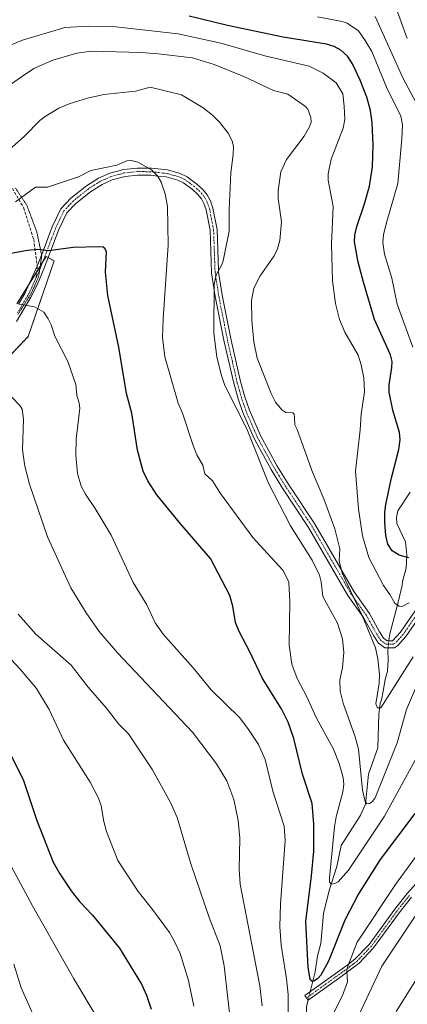
# Model space of a CAD drawing. Units: metres. Extents: x 651285 to 654736, y 4753233 to 4755622.
# Drawn here: x 653622 to 653759, y 4754297 to 4754644 of the extents above; entities that cross this region are included whole.
import ezdxf

# ---------------------------------------------------------------- set-up
doc = ezdxf.new("R2010")
doc.units = ezdxf.units.M
doc.header["$MEASUREMENT"] = 0
for name, pattern in [('TRAZO_Y_PUNTO', [1, 0.5, -0.25, 0, -0.25]), ('TRAZOS', [0.75, 0.5, -0.25]), ('TRAZOS2', [0.375, 0.25, -0.125]), ('TRAZOSX2', [1.5, 1, -0.5])]:
    doc.linetypes.add(name, pattern=pattern)
for name, color, linetype, lineweight in [('Arbolado forestal', 92, 'TRAZOS', 0), ('Arbolado forestal CxS', 92, 'Continuous', 0), ('Camino', 19, 'Continuous', 0), ('Camino Cxs', 19, 'Continuous', 0), ('Camino eje', 39, 'TRAZO_Y_PUNTO', 13), ('Corriente natural lineal', 142, 'Continuous', 13), ('Corriente natural lineal oculto', 19, 'TRAZO_Y_PUNTO', 13), ('Curva de nivel maestra', 36, 'Continuous', 30), ('Curva de nivel normal', 36, 'Continuous', 0), ('Pastizal CxS', 92, 'Continuous', 0), ('Senda', 19, 'TRAZOSX2', 0), ('Vía pecuaria eje', 92, 'TRAZOS2', 0)]:
    doc.layers.add(name, color=color, linetype=linetype, lineweight=lineweight)

# ---------------------------------------------------------------- blocks, each defined once
blk = doc.blocks.new('*U166')
at = {"layer": 'Curva de nivel normal', "color": 36, "linetype": 'Continuous', "lineweight": 0}
blk.add_polyline3d([(653649.72, 4754291.97, 980), (653641.48, 4754305.68, 980), (653626.99, 4754331.42, 980), (653617.88, 4754348.27, 980)], dxfattribs=at)
blk = doc.blocks.new('*U178')
at = {"layer": 'Curva de nivel normal', "color": 36, "linetype": 'Continuous', "lineweight": 0}
blk.add_polyline3d([(653761.14, 4754528.39, 920), (653755.51, 4754543.6, 920), (653753.7, 4754552.72, 920), (653751.15, 4754561.24, 920), (653750.53, 4754565.29, 920), (653750.76, 4754568, 920), (653751.66, 4754571.96, 920), (653755.77, 4754586.19, 920), (653757.22, 4754601.9, 920), (653757.46, 4754606.88, 920), (653756.9, 4754609.85, 920), (653751.77, 4754620.14, 920), (653746.59, 4754632.73, 920), (653744.3, 4754636.61, 920), (653741.87, 4754639.93, 920), (653737.88, 4754642.72, 920), (653736.16, 4754643.29, 920), (653727.46, 4754644.89, 920)], dxfattribs=at)
blk = doc.blocks.new('*U184')
at = {"layer": 'Curva de nivel normal', "color": 36, "linetype": 'Continuous', "lineweight": 0}
for points in [[(653762.43, 4754328.45, 960), (653750.11, 4754310.15, 960), (653740.2, 4754288.85, 960)], [(653707.95, 4754296.15, 960), (653707.08, 4754303.24, 960), (653700.14, 4754339.05, 960), (653699.83, 4754344.39, 960), (653700.05, 4754355.3, 960), (653699.43, 4754361.55, 960), (653697.93, 4754368.87, 960), (653695.49, 4754375.49, 960), (653691.8, 4754381.47, 960), (653683.42, 4754392.61, 960), (653656.9, 4754420.63, 960), (653650.41, 4754428.1, 960), (653645.87, 4754434.7, 960), (653640.53, 4754443.56, 960), (653632.29, 4754461.55, 960), (653625.9, 4754480.09, 960), (653624.24, 4754486.43, 960), (653623.41, 4754492.25, 960), (653623.84, 4754503, 960), (653623.29, 4754506.61, 960), (653622.6, 4754507.75, 960), (653619.61, 4754510.76, 960)]]:
    blk.add_polyline3d(points, dxfattribs=at)
blk = doc.blocks.new('*U188')
at = {"layer": 'Curva de nivel normal', "color": 36, "linetype": 'Continuous', "lineweight": 0}
blk.add_polyline3d([(653616.08, 4754633.65, 930), (653623.38, 4754636.69, 930), (653638.39, 4754641.2, 930), (653646.67, 4754641.66, 930), (653656.36, 4754641.44, 930), (653678.32, 4754638.9, 930), (653693.34, 4754635.68, 930), (653708.94, 4754631.12, 930), (653724.47, 4754627.46, 930), (653729.52, 4754625.05, 930), (653734.03, 4754621.69, 930), (653736.38, 4754617.75, 930), (653736.92, 4754613.44, 930), (653737.09, 4754608.66, 930), (653736.55, 4754605.69, 930), (653732.29, 4754594.68, 930), (653731.24, 4754589.59, 930), (653731.25, 4754587.27, 930), (653733.01, 4754578.05, 930), (653732.38, 4754564.72, 930), (653732.76, 4754551.79, 930), (653733.84, 4754543.78, 930), (653735.23, 4754538.13, 930), (653737.06, 4754533.73, 930), (653741.78, 4754525.58, 930), (653742.92, 4754522.23, 930), (653743.86, 4754517.59, 930), (653744.05, 4754512.64, 930), (653742.89, 4754504.82, 930), (653742.54, 4754499.24, 930), (653740.84, 4754484.7, 930), (653741.9, 4754471.44, 930), (653743.37, 4754461.9, 930), (653745.6, 4754454.21, 930), (653750.73, 4754444.39, 930), (653753.01, 4754441.24, 930), (653754.74, 4754438.17, 930), (653756.32, 4754437.06, 930), (653757.28, 4754436.94, 930), (653759.83, 4754438.3, 930)], dxfattribs=at)
blk = doc.blocks.new('*U189')
at = {"layer": 'Curva de nivel normal', "color": 36, "linetype": 'Continuous', "lineweight": 0}
blk.add_polyline3d([(653747.82, 4754645.01, 915), (653757.53, 4754623.44, 915), (653764.04, 4754611.32, 915)], dxfattribs=at)
blk = doc.blocks.new('*U190')
at = {"layer": 'Curva de nivel normal', "color": 36, "linetype": 'Continuous', "lineweight": 0}
blk.add_polyline3d([(653761.89, 4754382.76, 945), (653751.14, 4754363, 945), (653738.38, 4754343.96, 945), (653734.71, 4754339.92, 945), (653733.62, 4754339.25, 945), (653732.24, 4754339.07, 945), (653731.65, 4754339.8, 945), (653731.65, 4754341.33, 945), (653733.46, 4754359.32, 945), (653734.09, 4754362.84, 945), (653736.44, 4754371.58, 945), (653736.74, 4754374.14, 945), (653736.57, 4754376.65, 945), (653735.12, 4754381.56, 945), (653733.09, 4754386.68, 945), (653726.97, 4754397.8, 945), (653723.74, 4754405.08, 945), (653720.27, 4754411.62, 945), (653718.46, 4754416.59, 945), (653717.45, 4754423.39, 945), (653717.66, 4754438.71, 945), (653717.32, 4754445.46, 945), (653717.02, 4754446.42, 945), (653715.19, 4754449.77, 945), (653704.67, 4754461.29, 945), (653693.26, 4754476.78, 945), (653690.41, 4754481.31, 945), (653687.74, 4754483.77, 945), (653686.98, 4754486.82, 945), (653684.93, 4754490.46, 945), (653683.57, 4754493.69, 945), (653679.87, 4754505.15, 945), (653678.36, 4754508.64, 945), (653673.67, 4754525.01, 945), (653672.78, 4754531.89, 945), (653673.09, 4754538.43, 945), (653674.84, 4754564.34, 945), (653674.53, 4754578.03, 945), (653673.76, 4754582.52, 945), (653672.37, 4754586.65, 945), (653671.06, 4754588.9, 945), (653668.91, 4754591.01, 945), (653664.16, 4754593.63, 945), (653661.76, 4754594.24, 945), (653660.27, 4754594.09, 945), (653656.72, 4754592.55, 945), (653647.55, 4754590.67, 945), (653643.15, 4754588.54, 945), (653632.3, 4754584.82, 945), (653628.03, 4754584.85, 945), (653621, 4754579.72, 945)], dxfattribs=at)
blk = doc.blocks.new('*U191')
at = {"layer": 'Curva de nivel normal', "color": 36, "linetype": 'Continuous', "lineweight": 0}
for points in [[(653778.24, 4754330.83, 965), (653755.26, 4754294.2, 965)], [(653697.07, 4754288.63, 965), (653695.89, 4754298.79, 965), (653694.57, 4754310.22, 965), (653693.13, 4754317.31, 965), (653689.3, 4754327.24, 965), (653682.8, 4754346.22, 965), (653678, 4754362.6, 965), (653675.63, 4754367.87, 965), (653669.22, 4754379.36, 965), (653660.83, 4754392.06, 965), (653657.39, 4754395.45, 965), (653652.98, 4754401.28, 965), (653646.6, 4754408.5, 965), (653640.64, 4754416.25, 965), (653628.09, 4754427.24, 965), (653621.95, 4754434.26, 965)]]:
    blk.add_polyline3d(points, dxfattribs=at)
blk = doc.blocks.new('*U192')
at = {"layer": 'Curva de nivel normal', "color": 36, "linetype": 'Continuous', "lineweight": 0}
for points in [[(653622.4, 4754543.61, 955), (653627.68, 4754542.64, 955), (653630.98, 4754540.78, 955), (653632.54, 4754538.42, 955), (653633.56, 4754536.3, 955), (653634.87, 4754532.28, 955), (653639.45, 4754523.38, 955), (653642.22, 4754515.31, 955), (653642.63, 4754511.48, 955), (653643.47, 4754508.62, 955), (653643.6, 4754506.94, 955), (653642.4, 4754496, 955), (653642.26, 4754490.29, 955), (653642.86, 4754483.84, 955), (653644.14, 4754479.4, 955), (653645.61, 4754476.56, 955), (653649.02, 4754471.58, 955), (653654.73, 4754462.16, 955), (653662.51, 4754445.44, 955), (653667.25, 4754437.58, 955), (653670.17, 4754431.19, 955), (653673.05, 4754427.27, 955), (653683.66, 4754415.36, 955), (653689.96, 4754407.61, 955), (653699.91, 4754397.83, 955), (653702.94, 4754393.94, 955), (653706.67, 4754388.32, 955), (653708.96, 4754383, 955), (653711.77, 4754371.86, 955), (653715.75, 4754359.56, 955), (653716.08, 4754354.43, 955), (653714.38, 4754332.16, 955), (653714.14, 4754323.96, 955), (653714.61, 4754317.55, 955), (653716.56, 4754305.62, 955), (653717.14, 4754300.11, 955), (653716.96, 4754284.53, 955)], [(653729.52, 4754286.32, 955), (653736.28, 4754299.84, 955), (653738.07, 4754304.56, 955), (653737.78, 4754308.45, 955), (653738.12, 4754310.16, 955), (653741.46, 4754318.59, 955), (653754.99, 4754338.95, 955), (653767, 4754355.41, 955)]]:
    blk.add_polyline3d(points, dxfattribs=at)
blk = doc.blocks.new('*U197')
at = {"layer": 'Curva de nivel normal', "color": 36, "linetype": 'Continuous', "lineweight": 0}
blk.add_polyline3d([(653620.36, 4754310.8, 985), (653622.94, 4754302.53, 985), (653628.35, 4754290.44, 985)], dxfattribs=at)
blk = doc.blocks.new('*U198')
at = {"layer": 'Curva de nivel normal', "color": 36, "linetype": 'Continuous', "lineweight": 0}
blk.add_polyline3d([(653762.07, 4754408.1, 940), (653758.87, 4754400.61, 940), (653755.56, 4754388.9, 940), (653747.8, 4754369.54, 940), (653746.77, 4754368.14, 940), (653745.84, 4754367.47, 940), (653744.9, 4754367.41, 940), (653744.24, 4754368.21, 940), (653743.38, 4754372.2, 940), (653741.89, 4754386.67, 940), (653740.7, 4754390.97, 940), (653736.54, 4754402.86, 940), (653735.46, 4754407.08, 940), (653735.36, 4754411.01, 940), (653736.23, 4754415.4, 940), (653736.75, 4754420.69, 940), (653736.32, 4754425.52, 940), (653734.52, 4754431.08, 940), (653729.39, 4754440.54, 940), (653728.79, 4754445.72, 940), (653728.22, 4754448.01, 940), (653725.62, 4754453.26, 940), (653717.95, 4754465.42, 940), (653710.21, 4754480.5, 940), (653702.51, 4754499.63, 940), (653694.79, 4754514.95, 940), (653693.46, 4754518.76, 940), (653691.92, 4754525.06, 940), (653690.95, 4754533.39, 940), (653691, 4754550.63, 940), (653691.73, 4754553.96, 940), (653693.61, 4754557.21, 940), (653694.24, 4754558.92, 940), (653696.32, 4754569.32, 940), (653696.26, 4754576.94, 940), (653696.86, 4754589.92, 940), (653697.75, 4754596.31, 940), (653697.83, 4754599.18, 940), (653697.38, 4754601.21, 940), (653695.99, 4754603.86, 940), (653693.05, 4754607.68, 940), (653690.49, 4754610.22, 940), (653687.17, 4754612.83, 940), (653679.52, 4754617.36, 940), (653668.44, 4754620.06, 940), (653663.33, 4754618.7, 940), (653652.11, 4754617.56, 940), (653646.3, 4754616.28, 940), (653639.84, 4754614.29, 940), (653636.26, 4754612.67, 940), (653631.42, 4754609.81, 940), (653629.49, 4754608.33, 940), (653624.1, 4754602.82, 940), (653613.36, 4754593.3, 940)], dxfattribs=at)
blk = doc.blocks.new('*U201')
at = {"layer": 'Curva de nivel normal', "color": 36, "linetype": 'Continuous', "lineweight": 0}
blk.add_polyline3d([(653609.04, 4754429.17, 970), (653622.59, 4754414.89, 970), (653628.35, 4754408, 970), (653632.83, 4754400.7, 970), (653637.9, 4754389.8, 970), (653647.28, 4754375.03, 970), (653650.29, 4754369.41, 970), (653651.18, 4754366.66, 970), (653652.15, 4754361.1, 970), (653653.09, 4754357.64, 970), (653657.09, 4754347.35, 970), (653664.24, 4754336.43, 970), (653669.31, 4754330.16, 970), (653675.24, 4754321.98, 970), (653677.06, 4754318.88, 970), (653679.01, 4754314.58, 970), (653681.99, 4754305.03, 970), (653683.85, 4754296.07, 970)], dxfattribs=at)
blk = doc.blocks.new('*U202')
at = {"layer": 'Curva de nivel normal', "color": 36, "linetype": 'Continuous', "lineweight": 0}
blk.add_polyline3d([(653616.42, 4754619.02, 935), (653623.02, 4754623.72, 935), (653627.38, 4754626.75, 935), (653634.14, 4754629.6, 935), (653642.65, 4754632.06, 935), (653647.75, 4754632.85, 935), (653665.26, 4754632.38, 935), (653671.31, 4754631.87, 935), (653683.43, 4754630.43, 935), (653691.01, 4754628.14, 935), (653701.45, 4754623.89, 935), (653711.89, 4754618.92, 935), (653717.04, 4754617.59, 935), (653723.22, 4754613.25, 935), (653724.11, 4754612.31, 935), (653725.17, 4754609.4, 935), (653725.19, 4754607.77, 935), (653724.7, 4754606.12, 935), (653722.76, 4754602.81, 935), (653716.49, 4754594.57, 935), (653714.56, 4754590.3, 935), (653713.56, 4754583.69, 935), (653713.65, 4754580.8, 935), (653714.72, 4754572.61, 935), (653714.18, 4754566.01, 935), (653713.37, 4754563.09, 935), (653712.24, 4754560.62, 935), (653707.22, 4754553.59, 935), (653705.03, 4754549.28, 935), (653704.23, 4754544.85, 935), (653704.26, 4754537.87, 935), (653705.01, 4754530.27, 935), (653706.21, 4754524.52, 935), (653711.07, 4754512.05, 935), (653712.67, 4754509.03, 935), (653714.88, 4754506.37, 935), (653716.31, 4754505.4, 935), (653718.8, 4754505.23, 935), (653719.24, 4754504.74, 935), (653719.35, 4754503.64, 935), (653719.5, 4754501.03, 935), (653720.33, 4754499.4, 935), (653725.66, 4754484.3, 935), (653729.75, 4754474.92, 935), (653733.61, 4754464.37, 935), (653735.38, 4754457.28, 935), (653735.12, 4754453.03, 935), (653736.16, 4754448.75, 935), (653743.16, 4754433.8, 935), (653747.96, 4754422.45, 935), (653748.8, 4754418.55, 935), (653749.36, 4754413.08, 935), (653749.2, 4754409.88, 935), (653748.02, 4754402.68, 935), (653748.68, 4754401.29, 935), (653749.76, 4754401.27, 935), (653761.18, 4754419.22, 935)], dxfattribs=at)
blk = doc.blocks.new('*U207')
at = {"layer": 'Curva de nivel maestra', "color": 36, "linetype": 'Continuous', "lineweight": 30}
blk.add_polyline3d([(653761.84, 4754364.01, 950), (653749.51, 4754347.76, 950), (653741.9, 4754335.65, 950), (653737.12, 4754326.31, 950), (653731.32, 4754311.92, 950), (653728.67, 4754307.01, 950), (653727.5, 4754305.64, 950), (653726.22, 4754304.81, 950), (653725.48, 4754304.85, 950), (653724.91, 4754305.54, 950), (653724.15, 4754309.61, 950), (653723.36, 4754325.9, 950), (653725.39, 4754342.01, 950), (653726.14, 4754350.64, 950), (653726.22, 4754360.16, 950), (653725.54, 4754367.47, 950), (653722.12, 4754377.86, 950), (653719.11, 4754390.37, 950), (653717.12, 4754396.23, 950), (653714.79, 4754400.83, 950), (653708.09, 4754411.55, 950), (653703.69, 4754420.8, 950), (653699.79, 4754428.15, 950), (653698.51, 4754431.32, 950), (653697.61, 4754437.13, 950), (653696.52, 4754440.81, 950), (653689.7, 4754453.87, 950), (653679.24, 4754465.98, 950), (653670.84, 4754476.38, 950), (653667.6, 4754481.27, 950), (653666.02, 4754484.68, 950), (653663.99, 4754492.08, 950), (653662.02, 4754505.1, 950), (653660.11, 4754512.08, 950), (653657.41, 4754528.46, 950), (653653.52, 4754546.64, 950), (653652.66, 4754554.88, 950), (653653.1, 4754562.01, 950), (653652.64, 4754563.08, 950), (653651.82, 4754563.64, 950), (653650.32, 4754563.85, 950), (653641.32, 4754563.52, 950), (653632.56, 4754562.45, 950), (653628.89, 4754562.83, 950), (653625.15, 4754562.46, 950), (653609.39, 4754559.73, 950)], dxfattribs=at)
blk = doc.blocks.new('*U208')
at = {"layer": 'Curva de nivel maestra', "color": 36, "linetype": 'Continuous', "lineweight": 30}
blk.add_polyline3d([(653759.7, 4754454.19, 925), (653756.27, 4754455.11, 925), (653753.77, 4754456.62, 925), (653752.22, 4754458.97, 925), (653751.51, 4754461.95, 925), (653751.18, 4754466.58, 925), (653751.17, 4754470.25, 925), (653751.57, 4754472.99, 925), (653753.52, 4754482.32, 925), (653756.11, 4754492.38, 925), (653756.62, 4754495.74, 925), (653756.37, 4754498.38, 925), (653754.03, 4754506.21, 925), (653752.77, 4754512.51, 925), (653752.72, 4754515.11, 925), (653753.72, 4754521.29, 925), (653753.74, 4754523.33, 925), (653753.25, 4754525.66, 925), (653747.59, 4754538.22, 925), (653743.66, 4754551.33, 925), (653741.8, 4754558.37, 925), (653740.57, 4754565.6, 925), (653740.68, 4754567.88, 925), (653741.37, 4754570.96, 925), (653744.09, 4754578.92, 925), (653745.81, 4754585.24, 925), (653746.83, 4754592.07, 925), (653747.1, 4754599.65, 925), (653746.76, 4754607.49, 925), (653746.14, 4754611.83, 925), (653744.82, 4754616.62, 925), (653742.5, 4754622.56, 925), (653739.8, 4754628.29, 925), (653738.02, 4754630.99, 925), (653735.65, 4754633.16, 925), (653733.36, 4754634.4, 925), (653730.65, 4754635.23, 925), (653715.38, 4754637.76, 925), (653695.67, 4754641.89, 925), (653682.15, 4754645.15, 925)], dxfattribs=at)
blk = doc.blocks.new('*U215')
at = {"layer": 'Curva de nivel maestra', "color": 36, "linetype": 'Continuous', "lineweight": 30}
blk.add_polyline3d([(653619.23, 4754384.8, 975), (653623.61, 4754375.91, 975), (653628.5, 4754361.54, 975), (653634.26, 4754346.85, 975), (653636.54, 4754342.73, 975), (653640.57, 4754336.67, 975), (653643.54, 4754332.96, 975), (653648.13, 4754328.08, 975), (653657.63, 4754316.52, 975), (653665.34, 4754303.77, 975), (653667.15, 4754299.85, 975), (653668.85, 4754294.95, 975)], dxfattribs=at)

msp = doc.modelspace()

# ---------------------------------------------------------------- linework, layer by layer
at = {"layer": 'Arbolado forestal', "color": 92, "linetype": 'TRAZOS', "lineweight": 0}
msp.add_polyline3d([(653607.93, 4754513.87, 961.47), (653625.43, 4754532.17, 956.9), (653634.58, 4754558.83, 951.35), (653632.48, 4754560.03, 950.91), (653631.79, 4754560.42, 950.76), (653630.49, 4754558.32, 951.4), (653628.46, 4754555.04, 952.56), (653625.74, 4754550.65, 953.69), (653621.45, 4754543.71, 955.2)], dxfattribs=at)
at = {"layer": 'Arbolado forestal CxS', "color": 92, "linetype": 'Continuous', "lineweight": 0}
msp.add_polyline3d([(653607.93, 4754513.87, 961.47), (653625.43, 4754532.17, 956.9), (653634.58, 4754558.83, 951.35), (653631.79, 4754560.42, 950.76), (653621.45, 4754543.71, 955.2)], dxfattribs=at)
at = {"layer": 'Camino', "color": 19, "linetype": 'Continuous', "lineweight": 0}
for points in [[(653622.06, 4754543.64, 955.2), (653624.21, 4754547.29, 954.42), (653628.65, 4754557, 951.94), (653630.78, 4754562.59, 950.17), (653633.94, 4754570.85, 948.41), (653636.96, 4754577.16, 947.15), (653640.53, 4754580.97, 946.55), (653645.96, 4754585.28, 945.96), (653650.29, 4754588.02, 945.62), (653654.2, 4754589.77, 945.5), (653659.19, 4754591.1, 945.45), (653663.89, 4754591.59, 945.31), (653668.16, 4754591.55, 945.04), (653668.9, 4754591.54, 944.97), (653674.61, 4754590.9, 944.36), (653679.06, 4754589.7, 943.44), (653681.52, 4754588.48, 942.68), (653684.94, 4754585.93, 942.2), (653686.9, 4754584.18, 941.81), (653688.59, 4754582.2, 941.62), (653689.73, 4754580.05, 941.48), (653690.61, 4754577.47, 941.35), (653692.07, 4754569.96, 940.74), (653692.57, 4754555.52, 939.81), (653692.59, 4754554.87, 939.78), (653693.97, 4754546.15, 939.35), (653697, 4754530.86, 938.62), (653700.32, 4754516.3, 938.51), (653701.86, 4754510.9, 938.28), (653703.45, 4754506.26, 938.48), (653707.34, 4754497.28, 938.1), (653713.24, 4754486.5, 937.66), (653716.76, 4754480.76, 937.29), (653717.83, 4754479.13, 937.35), (653726.43, 4754466.19, 936.3), (653740.34, 4754442.11, 934.84), (653745.78, 4754434.46, 934.14), (653749.37, 4754427.99, 933.78), (653750.76, 4754425.83, 933.78), (653752.06, 4754424.88, 933.66), (653753.87, 4754424.91, 933.62), (653756.69, 4754427.88, 933.48), (653768.56, 4754445.16, 933.57)], [(653770.57, 4754443.7, 934.74), (653758.67, 4754426.35, 933.71), (653755.84, 4754423.18, 933.65), (653754.57, 4754422.41, 933.72), (653751.26, 4754422.38, 933.86), (653748.92, 4754424.09, 934.29), (653747.23, 4754426.71, 934.17), (653743.66, 4754433.13, 935.35), (653738.18, 4754440.85, 935.95), (653724.31, 4754464.87, 937.47), (653714.88, 4754479.08, 938.3), (653711.07, 4754485.24, 938.57), (653705.1, 4754496.18, 939.09), (653701.11, 4754505.36, 939.33), (653699.48, 4754510.16, 939.11), (653697.91, 4754515.68, 939.11), (653694.56, 4754530.34, 939.2), (653691.51, 4754545.71, 939.76), (653690.95, 4754549.26, 940.03), (653690.09, 4754554.63, 940.51), (653689.57, 4754569.68, 941.31), (653688.19, 4754576.83, 941.55), (653687.43, 4754579.05, 941.51), (653686.51, 4754580.78, 941.64), (653685.1, 4754582.42, 942.1), (653683.36, 4754583.99, 942.49), (653680.2, 4754586.34, 943.17), (653678.16, 4754587.36, 943.73), (653674.15, 4754588.44, 944.58), (653671.16, 4754588.77, 945.05), (653668.74, 4754589.04, 945.23), (653664.01, 4754589.09, 945.58), (653659.65, 4754588.63, 945.78), (653655.04, 4754587.41, 945.86), (653651.47, 4754585.82, 946.03), (653647.42, 4754583.24, 946.41), (653642.23, 4754579.13, 946.95), (653639.04, 4754575.74, 947.52), (653636.24, 4754569.87, 948.67), (653633.44, 4754562.54, 950.28), (653630.97, 4754556.06, 952.09), (653628.67, 4754550.61, 953.63), (653626.41, 4754546.09, 954.57), (653621.32, 4754537.45, 956.56)], [(653760.62, 4754334.42, 958.05), (653756.31, 4754329, 957.77), (653747.26, 4754316.55, 957.15), (653742.12, 4754311.17, 956.23), (653739.5, 4754309.16, 955.5), (653735.66, 4754306.39, 954.31), (653724.18, 4754298.13, 951.68), (653723.02, 4754299.75, 951.45), (653734.5, 4754308.01, 953.59), (653738.3, 4754310.76, 954.74), (653740.78, 4754312.67, 955.44), (653745.72, 4754317.83, 956.31), (653754.71, 4754330.22, 957.28), (653759.1, 4754335.72, 957.64), (653782.51, 4754361.77, 960.22)]]:
    msp.add_polyline3d(points, dxfattribs=at)
at = {"layer": 'Camino Cxs', "color": 19, "linetype": 'Continuous', "lineweight": 0}
for points in [[(653622.06, 4754543.64, 955.2), (653624.21, 4754547.29, 954.42), (653628.65, 4754557, 951.94), (653630.78, 4754562.59, 950.17), (653633.94, 4754570.85, 948.41), (653636.96, 4754577.16, 947.15), (653640.53, 4754580.97, 946.55), (653645.96, 4754585.28, 945.96), (653650.29, 4754588.02, 945.62), (653654.2, 4754589.77, 945.5), (653659.19, 4754591.1, 945.45), (653663.89, 4754591.59, 945.31), (653668.16, 4754591.55, 945.04), (653668.9, 4754591.54, 944.97), (653674.61, 4754590.9, 944.36), (653679.06, 4754589.7, 943.44), (653681.52, 4754588.48, 942.68), (653684.94, 4754585.93, 942.2), (653686.9, 4754584.18, 941.81), (653688.59, 4754582.2, 941.62), (653689.73, 4754580.05, 941.48), (653690.61, 4754577.47, 941.35), (653692.07, 4754569.96, 940.74), (653692.57, 4754555.52, 939.81), (653692.59, 4754554.87, 939.78), (653693.97, 4754546.15, 939.35), (653697, 4754530.86, 938.62), (653700.32, 4754516.3, 938.51), (653701.86, 4754510.9, 938.28), (653703.45, 4754506.26, 938.48), (653707.34, 4754497.28, 938.1), (653713.24, 4754486.5, 937.66), (653716.76, 4754480.76, 937.29), (653717.83, 4754479.13, 937.35), (653726.43, 4754466.19, 936.3), (653740.34, 4754442.11, 934.84), (653745.78, 4754434.46, 934.14), (653749.37, 4754427.99, 933.78), (653750.76, 4754425.83, 933.78), (653752.06, 4754424.88, 933.66), (653753.87, 4754424.91, 933.62), (653756.69, 4754427.88, 933.48), (653768.56, 4754445.16, 933.57)], [(653770.57, 4754443.7, 934.74), (653758.67, 4754426.35, 933.71), (653755.84, 4754423.18, 933.65), (653754.57, 4754422.41, 933.72), (653751.26, 4754422.38, 933.86), (653748.92, 4754424.09, 934.29), (653747.23, 4754426.71, 934.17), (653743.66, 4754433.13, 935.35), (653738.18, 4754440.85, 935.95), (653724.31, 4754464.87, 937.47), (653714.88, 4754479.08, 938.3), (653711.07, 4754485.24, 938.57), (653705.1, 4754496.18, 939.09), (653701.11, 4754505.36, 939.33), (653699.48, 4754510.16, 939.11), (653697.91, 4754515.68, 939.11), (653694.56, 4754530.34, 939.2), (653691.51, 4754545.71, 939.76), (653690.95, 4754549.26, 940.03), (653690.09, 4754554.63, 940.51), (653689.57, 4754569.68, 941.31), (653688.19, 4754576.83, 941.55), (653687.43, 4754579.05, 941.51), (653686.51, 4754580.78, 941.64), (653685.1, 4754582.42, 942.1), (653683.36, 4754583.99, 942.49), (653680.2, 4754586.34, 943.17), (653678.16, 4754587.36, 943.73), (653674.15, 4754588.44, 944.58), (653671.16, 4754588.77, 945.05), (653668.74, 4754589.04, 945.23), (653664.01, 4754589.09, 945.58), (653659.65, 4754588.63, 945.78), (653655.04, 4754587.41, 945.86), (653651.47, 4754585.82, 946.03), (653647.42, 4754583.24, 946.41), (653642.23, 4754579.13, 946.95), (653639.04, 4754575.74, 947.52), (653636.24, 4754569.87, 948.67), (653633.44, 4754562.54, 950.28), (653630.97, 4754556.06, 952.09), (653628.67, 4754550.61, 953.63), (653626.41, 4754546.09, 954.57), (653621.32, 4754537.45, 956.56)], [(653760.62, 4754334.42, 958.05), (653756.31, 4754329, 957.77), (653747.26, 4754316.55, 957.15), (653742.12, 4754311.17, 956.23), (653739.5, 4754309.16, 955.5), (653735.66, 4754306.39, 954.31), (653724.18, 4754298.13, 951.68), (653723.02, 4754299.75, 951.45), (653734.5, 4754308.01, 953.59), (653738.3, 4754310.76, 954.74), (653740.78, 4754312.67, 955.44), (653745.72, 4754317.83, 956.31), (653754.71, 4754330.22, 957.28), (653759.1, 4754335.72, 957.64), (653782.51, 4754361.77, 960.22)]]:
    msp.add_polyline3d(points, dxfattribs=at)
at = {"layer": 'Camino eje', "color": 39, "linetype": 'TRAZO_Y_PUNTO', "lineweight": 13}
for points in [[(653763.63, 4754435.79, 933.4), (653757.68, 4754427.12, 933.59), (653756.27, 4754425.53, 933.56), (653754.86, 4754424.05, 933.63), (653754.22, 4754423.66, 933.65), (653753.32, 4754423.65, 933.66), (653751.66, 4754423.63, 933.68), (653749.84, 4754424.96, 934), (653748.3, 4754427.35, 933.95), (653746.52, 4754430.56, 933.87), (653744.72, 4754433.8, 934.71), (653742, 4754437.62, 934.74), (653739.26, 4754441.48, 935.35), (653732.33, 4754453.49, 936.05), (653725.37, 4754465.53, 936.88), (653721.07, 4754472, 937.42), (653716.36, 4754479.11, 937.72), (653715.82, 4754479.92, 937.77), (653713.92, 4754483, 937.94), (653712.16, 4754485.87, 938.07), (653709.21, 4754491.26, 938.37), (653706.22, 4754496.73, 938.53), (653704.23, 4754501.32, 938.77), (653702.28, 4754505.81, 938.88), (653701.47, 4754508.21, 938.57), (653700.67, 4754510.53, 938.67), (653699.9, 4754513.23, 938.71), (653699.12, 4754515.99, 938.8), (653697.44, 4754523.32, 938.46), (653695.78, 4754530.6, 938.93), (653694.27, 4754538.25, 939.15), (653692.74, 4754545.93, 939.55), (653691.77, 4754552.07, 939.88), (653691.34, 4754554.91, 940.12), (653690.82, 4754569.82, 941.02), (653690.09, 4754573.58, 941.35), (653689.4, 4754577.15, 941.44), (653688.58, 4754579.55, 941.5), (653687.55, 4754581.49, 941.63), (653686.71, 4754582.48, 941.72), (653686, 4754583.3, 941.89), (653685.02, 4754584.18, 942.14), (653684.15, 4754584.96, 942.33), (653682.57, 4754586.14, 942.6), (653680.86, 4754587.41, 942.92), (653679.84, 4754587.92, 943.2), (653678.61, 4754588.53, 943.53), (653674.38, 4754589.67, 944.46), (653672.89, 4754589.84, 944.69), (653670.03, 4754590.16, 945.01), (653668.64, 4754590.29, 945.12), (653666.09, 4754590.32, 945.33), (653663.95, 4754590.34, 945.45), (653661.77, 4754590.11, 945.59), (653659.42, 4754589.87, 945.61), (653657.12, 4754589.26, 945.66), (653654.62, 4754588.59, 945.68), (653652.67, 4754587.72, 945.76), (653650.88, 4754586.92, 945.83), (653648.72, 4754585.55, 945.99), (653646.69, 4754584.26, 946.2), (653644.1, 4754582.21, 946.49), (653641.38, 4754580.05, 946.75), (653639.79, 4754578.36, 947), (653638, 4754576.45, 947.34), (653636.49, 4754573.3, 947.99), (653635.09, 4754570.36, 948.55), (653633.69, 4754566.7, 949.32), (653632.11, 4754562.57, 950.19), (653629.81, 4754556.53, 952.01), (653628.66, 4754553.81, 952.93), (653628.27, 4754552.95, 953.16)], [(653628.27, 4754552.95, 953.16), (653626.44, 4754548.95, 954.02), (653625.31, 4754546.69, 954.5), (653621.69, 4754540.55, 955.88)], [(653759.86, 4754335.07, 957.87), (653757.67, 4754332.32, 957.93), (653755.51, 4754329.61, 957.56), (653751.02, 4754323.42, 956.93), (653746.49, 4754317.19, 956.62), (653744.02, 4754314.61, 956.49), (653741.45, 4754311.92, 955.83), (653740.14, 4754310.92, 955.43), (653738.9, 4754309.96, 955.14), (653736.16, 4754307.98, 954.51), (653735.08, 4754307.2, 953.98), (653723.6, 4754298.94, 951.54)]]:
    msp.add_polyline3d(points, dxfattribs=at)
at = {"layer": 'Corriente natural lineal', "color": 142, "linetype": 'Continuous', "lineweight": 13}
for points in [[(653752.62, 4754424.89, 933.65), (653752.8, 4754426.82, 933.61), (653755.66, 4754437.51, 930.33), (653757.27, 4754444.4, 927.61), (653757.43, 4754445.84, 927.33), (653758.69, 4754450.5, 926.46), (653758.98, 4754455.02, 925.34), (653758.47, 4754459.8, 924.18), (653755.49, 4754466.22, 923.05), (653755.31, 4754468.32, 922.85), (653755.75, 4754470.68, 922.51), (653760.2, 4754477.31, 921.68)], [(653724.84, 4754301.06, 951.15), (653726.59, 4754308.16, 949.39), (653727.41, 4754313.83, 948.72), (653728.59, 4754318.17, 948.32), (653729.6, 4754328.75, 947.25), (653731.58, 4754336.76, 945.45), (653734.33, 4754345.28, 944.43), (653735.77, 4754352.68, 942.93), (653742.51, 4754363.2, 940.93), (653744.36, 4754367.26, 940.44), (653745.48, 4754377.8, 938.72), (653748.73, 4754387.11, 937.4), (653749.07, 4754398.97, 935.63), (653749.58, 4754402.76, 935.21), (653750.02, 4754404.11, 935.11), (653750.67, 4754407.12, 934.92), (653751.29, 4754411.21, 934.27), (653752.12, 4754414.12, 933.92), (653752.41, 4754418.02, 934.09), (653752.3, 4754421.58, 933.84), (653752.38, 4754422.39, 933.77)], [(653661, 4754105, 981.02), (653662.13, 4754106.9, 980.79), (653664.59, 4754113.84, 980.11), (653665.37, 4754129.84, 976.76), (653670.36, 4754145.27, 974.32), (653671.65, 4754152.73, 972.67), (653682.05, 4754174.45, 969.11), (653683.47, 4754182.14, 968.32), (653685.26, 4754187.89, 967.63), (653690.36, 4754199.27, 965.74), (653691.67, 4754204.72, 964.52), (653694.35, 4754211.27, 964.05), (653695.59, 4754216.75, 963.23), (653697.26, 4754221.89, 962.38), (653701.56, 4754232.77, 960.58), (653710.08, 4754250.44, 958.01), (653711.93, 4754255.56, 956.58), (653718.04, 4754266.46, 955.17), (653719.69, 4754272.72, 954.27), (653724.54, 4754283.87, 953.5), (653724.79, 4754288.26, 952.95), (653723.62, 4754293.8, 952.35), (653723.57, 4754295.9, 952.01), (653724.13, 4754298.19, 951.66)]]:
    msp.add_polyline3d(points, dxfattribs=at)
at = {"layer": 'Corriente natural lineal oculto', "color": 19, "linetype": 'TRAZO_Y_PUNTO', "lineweight": 13}
for points in [[(653752.38, 4754422.39, 933.77), (653752.62, 4754424.89, 933.65)], [(653724.13, 4754298.19, 951.66), (653724.84, 4754301.06, 951.15)]]:
    msp.add_polyline3d(points, dxfattribs=at)
at = {"layer": 'Curva de nivel normal', "color": 36, "linetype": 'Continuous', "lineweight": 0}
msp.add_polyline3d([(653759.14, 4754637.22, 910), (653754.18, 4754650.99, 910)], dxfattribs=at)
at = {"layer": 'Pastizal CxS', "color": 92, "linetype": 'Continuous', "lineweight": 0}
for points in [[(653621.45, 4754543.71, 955.2), (653631.79, 4754560.42, 950.76), (653634.58, 4754558.83, 951.35), (653625.43, 4754532.17, 956.9), (653607.93, 4754513.87, 961.47)], [(653607.93, 4754513.87, 961.47), (653625.43, 4754532.17, 956.9), (653634.58, 4754558.83, 951.35), (653632.48, 4754560.03, 950.91), (653631.79, 4754560.42, 950.76), (653630.49, 4754558.32, 951.4), (653628.46, 4754555.04, 952.56), (653625.74, 4754550.65, 953.69), (653621.45, 4754543.71, 955.2)]]:
    msp.add_polyline3d(points, dxfattribs=at)
at = {"layer": 'Senda', "color": 19, "linetype": 'TRAZOSX2', "lineweight": 0}
msp.add_polyline3d([(653617.59, 4754588.28, 942.41), (653623.82, 4754577.62, 946.32), (653627.37, 4754566.41, 949.3), (653628.65, 4754557, 951.94), (653628.27, 4754552.95, 953.16)], dxfattribs=at)
at = {"layer": 'Vía pecuaria eje', "color": 92, "linetype": 'TRAZOS2', "lineweight": 0}
msp.add_polyline3d([(653620.95, 4754584.55, 944.11), (653622.94, 4754581.52, 945.24), (653624.94, 4754578.49, 946.27), (653626.7, 4754573.82, 947.32), (653628.46, 4754569.16, 948.65), (653629.34, 4754564.93, 949.64), (653630.16, 4754560.96, 950.66), (653630.22, 4754560.69, 950.74), (653629.66, 4754556.94, 951.89), (653629.48, 4754555.74, 952.28), (653629.1, 4754553.19, 953.07), (653627.82, 4754550.32, 953.71), (653626.54, 4754547.44, 954.31), (653624.14, 4754543.65, 955.12), (653621.75, 4754539.86, 956.02)], dxfattribs=at)

# ---------------------------------------------------------------- block references
at = {"layer": 'Curva de nivel maestra', "color": 36, "linetype": 'Continuous', "lineweight": 30}
for name in ['*U208', '*U207', '*U215']:
    msp.add_blockref(name, (0, 0), dxfattribs=at)
at = {"layer": 'Curva de nivel normal', "color": 36, "linetype": 'Continuous', "lineweight": 0}
for name in ['*U198', '*U190', '*U189', '*U178', '*U188', '*U202', '*U192', '*U184', '*U191', '*U201', '*U197', '*U166']:
    msp.add_blockref(name, (0, 0), dxfattribs=at)

doc.saveas('drawing.dxf')
